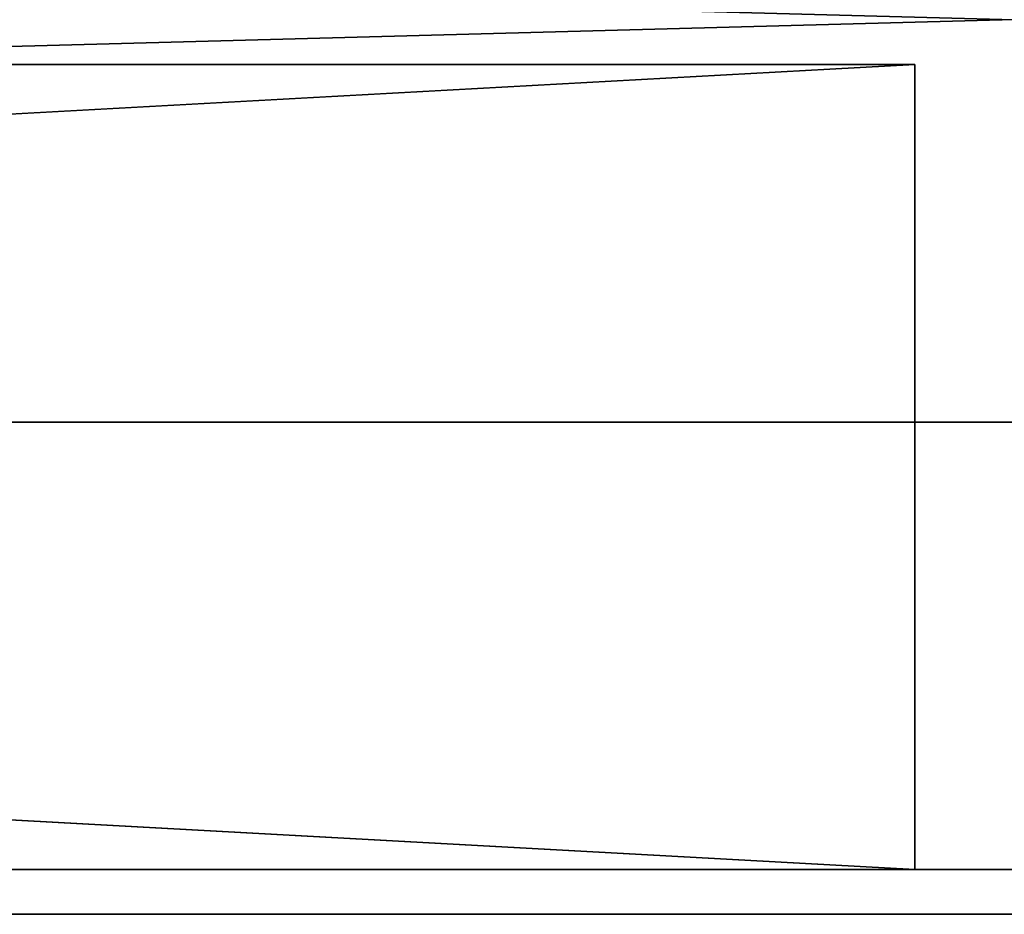
# Model space of a CAD drawing. Extents: x 0 to 704, y 0 to 472.
# Drawn here: x 330 to 352, y 21 to 41 of the extents above; entities that cross this region are included whole.
import ezdxf

# ---------------------------------------------------------------- set-up
doc = ezdxf.new("R2010")
doc.units = 0
doc.header["$LTSCALE"] = 25.4
doc.layers.get('0').update_dxf_attribs({"color": 13, "linetype": 'CONTINUOUS'})

# ---------------------------------------------------------------- blocks, each defined once
blk = doc.blocks.new('KOMPONENT_262')
at = {"color": 0}
for p, q in [((1, -15), (667, -15)), ((1, -15), (667, -15)), ((1, -15, 18), (667, -15, 18)), ((1, -15, 18), (667, -15, 18))]:
    blk.add_line(p, q, dxfattribs=at)
mesh = blk.add_polyface(dxfattribs=at)
corners = [(667, 432), (1, -15), (1, 432), (667, -15)]
mesh.append_faces([[corners[k] for k in face] for face in [(0, 1, 2), (1, 0, 3)]], dxfattribs={"vtx0": -1, "color": 0})
mesh = blk.add_polyface(dxfattribs=at)
corners = [(667, -15, 18), (1, 432, 18), (1, -15, 18), (667, 432, 18)]
mesh.append_faces([[corners[k] for k in face] for face in [(0, 1, 2), (1, 0, 3)]], dxfattribs={"vtx0": -1, "color": 0})
mesh = blk.add_polyface(dxfattribs=at)
corners = [(667, -15, 18), (1, -15), (667, -15), (1, -15, 18)]
mesh.append_faces([[corners[k] for k in face] for face in [(0, 1, 2), (1, 0, 3)]], dxfattribs={"vtx0": -1, "color": 0})
blk = doc.blocks.new('KOMPONENT_261')
at = {"color": 0}
for p, q in [((0, -30), (666, -30)), ((666, -30, 50), (0, -30, 50)), ((666, -30, 50), (0, -30, 50)), ((0, -30), (666, -30))]:
    blk.add_line(p, q, dxfattribs=at)
mesh = blk.add_polyface(dxfattribs=at)
corners = [(666, -12), (0, -30), (0, -12), (666, -30)]
mesh.append_faces([[corners[k] for k in face] for face in [(0, 1, 2), (1, 0, 3)]], dxfattribs={"vtx0": -1, "color": 0})
mesh = blk.add_polyface(dxfattribs=at)
corners = [(666, -30, 50), (0, -12, 50), (0, -30, 50), (666, -12, 50)]
mesh.append_faces([[corners[k] for k in face] for face in [(0, 1, 2), (1, 0, 3)]], dxfattribs={"vtx0": -1, "color": 0})
mesh = blk.add_polyface(dxfattribs=at)
corners = [(666, -30, 50), (0, -30), (666, -30), (0, -30, 50)]
mesh.append_faces([[corners[k] for k in face] for face in [(0, 1, 2), (1, 0, 3)]], dxfattribs={"vtx0": -1, "color": 0})
blk = doc.blocks.new('KOMPONENT_259')
at = {"color": 0}
for p, q in [((0, -1), (704, -1)), ((0, -1), (704, -1)), ((0, -1, 18), (704, -1, 18)), ((0, -1, 18), (704, -1, 18))]:
    blk.add_line(p, q, dxfattribs=at)
mesh = blk.add_polyface(dxfattribs=at)
corners = [(704, 450), (697, 447), (697, 450), (7, 450), (0, -1), (0, 450), (7, 447), (704, -1)]
mesh.append_faces([[corners[k] for k in face] for face in [(0, 1, 2), (3, 4, 5)]], dxfattribs={"vtx0": -1, "color": 0})
mesh.append_faces([[corners[k] for k in face] for face in [(4, 6, 7), (7, 1, 0)]], dxfattribs={"vtx0": -1, "vtx1": -1, "color": 0})
mesh.append_faces([[corners[k] for k in face] for face in [(4, 3, 6), (7, 6, 1)]], dxfattribs={"vtx0": -1, "vtx2": -1, "color": 0})
mesh = blk.add_polyface(dxfattribs=at)
corners = [(704, -1, 18), (0, 450, 18), (0, -1, 18), (704, 450, 18)]
mesh.append_faces([[corners[k] for k in face] for face in [(0, 1, 2), (1, 0, 3)]], dxfattribs={"vtx0": -1, "color": 0})
mesh = blk.add_polyface(dxfattribs=at)
corners = [(704, -1, 18), (0, -1), (704, -1), (0, -1, 18)]
mesh.append_faces([[corners[k] for k in face] for face in [(0, 1, 2), (1, 0, 3)]], dxfattribs={"vtx0": -1, "color": 0})
blk = doc.blocks.new('GRUPUJ_416')
at = {"color": 0}
for p, q in [((327, 18, 1240), (0, 18, 1240)), ((0, 18), (327, 18)), ((0, 18), (327, 18)), ((327, 18, 1240), (0, 18, 1240)), ((327, 18, 1240), (327, 0, 1240)), ((327, 18, 1240), (327, 18)), ((327, 18, 1240), (327, 0, 1240)), ((327, 18), (327, 0)), ((327, 18), (327, 0)), ((327, 18, 1240), (327, 18)), ((327, 0, 1240), (0, 0, 1240)), ((0, 0), (327, 0)), ((327, 0, 1240), (0, 0, 1240)), ((0, 0), (327, 0)), ((327, 0, 1240), (327, 0)), ((327, 0, 1240), (327, 0))]:
    blk.add_line(p, q, dxfattribs=at)
mesh = blk.add_polyface(dxfattribs=at)
corners = [(327, 0, 1240), (0, 18, 1240), (0, 0, 1240), (327, 18, 1240)]
mesh.append_faces([[corners[k] for k in face] for face in [(0, 1, 2), (1, 0, 3)]], dxfattribs={"vtx0": -1, "color": 0})
mesh = blk.add_polyface(dxfattribs=at)
corners = [(327, 18), (0, 0), (0, 18), (327, 0)]
mesh.append_faces([[corners[k] for k in face] for face in [(0, 1, 2), (1, 0, 3)]], dxfattribs={"vtx0": -1, "color": 0})
mesh = blk.add_polyface(dxfattribs=at)
corners = [(0, 18), (327, 18, 1240), (327, 18), (0, 18, 1240)]
mesh.append_faces([[corners[k] for k in face] for face in [(0, 1, 2), (1, 0, 3)]], dxfattribs={"vtx0": -1, "color": 0})
mesh = blk.add_polyface(dxfattribs=at)
corners = [(327, 18), (327, 0, 1240), (327, 0), (327, 18, 1240)]
mesh.append_faces([[corners[k] for k in face] for face in [(0, 1, 2), (1, 0, 3)]], dxfattribs={"vtx0": -1, "color": 0})
mesh = blk.add_polyface(dxfattribs=at)
corners = [(327, 0, 1240), (0, 0), (327, 0), (0, 0, 1240)]
mesh.append_faces([[corners[k] for k in face] for face in [(0, 1, 2), (1, 0, 3)]], dxfattribs={"vtx0": -1, "color": 0})

msp = doc.modelspace()

# ---------------------------------------------------------------- block references
at = {"color": 0}
for name, p in [('KOMPONENT_259', (0, 22.193, 1316)), ('KOMPONENT_262', (18, 37.193, 50)), ('KOMPONENT_261', (19, 62.193)), ('GRUPUJ_416', (23, 22.193, 72))]:
    msp.add_blockref(name, p, dxfattribs=at)

doc.saveas('drawing.dxf')
